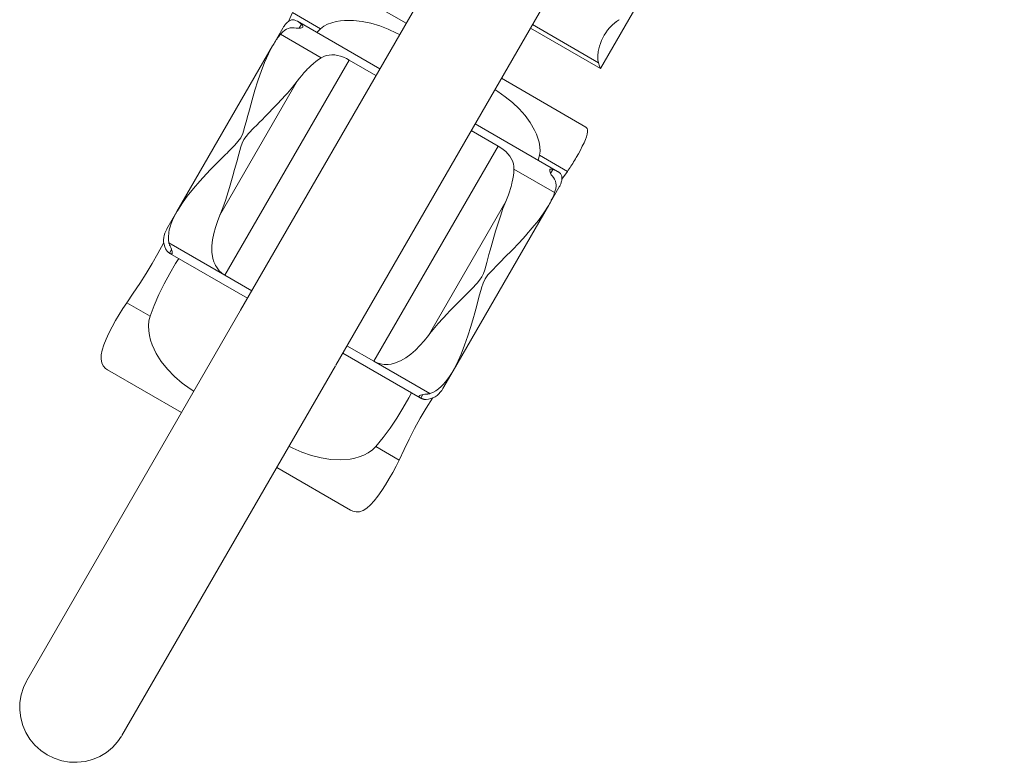
# Model space of a CAD drawing. Units: millimetres. Extents: x 280.6 to 334.1, y 163.5 to 225.7.
# Drawn here: x 314.3 to 316.9, y 173.4 to 175.5 of the extents above; entities that cross this region are included whole.
import ezdxf

# ---------------------------------------------------------------- set-up
doc = ezdxf.new("R2010")
doc.units = ezdxf.units.MM
doc.header["$MEASUREMENT"] = 0
doc.layers.add('Ebene 1', color=7, linetype='Continuous', lineweight=0)

# ---------------------------------------------------------------- blocks, each defined once
blk = doc.blocks.new('Block_0')
at = {"layer": 'Ebene 1', "color": 250, "lineweight": 9}
for p, q in [((316.6774, 177.8279), (314.8528, 174.6675)), ((315.1126, 174.5175), (316.9372, 177.6779)), ((315.8353, 175.3272), (316.0463, 175.6927)), ((315.3048, 175.4505), (315.0744, 175.5835)), ((314.9945, 175.4797), (314.9835, 175.4557)), ((315.071, 175.4355), (314.9945, 175.4797)), ((315.2331, 175.3263), (315.0083, 175.4561)), ((315.0132, 175.4369), (315.0194, 175.4478)), ((315.6492, 175.4469), (315.8296, 175.3427)), ((314.968, 175.4371), (314.9407, 175.3897)), ((315.0731, 175.3563), (314.9619, 175.4205)), ((315.0227, 175.4404), (315.0228, 175.4406)), ((315.0612, 175.4255), (315.071, 175.4355)), ((315.6438, 175.4376), (315.8352, 175.3272)), ((314.9405, 175.3894), (314.6793, 174.9371)), ((314.8099, 174.7633), (315.1489, 175.3504)), ((315.1489, 175.3504), (315.2225, 175.3079)), ((314.7964, 174.927), (315.0078, 175.2931)), ((315.7951, 175.1674), (315.5646, 175.3005)), ((315.7178, 175.0465), (315.4929, 175.1763)), ((315.556, 175.1154), (315.4824, 175.1579)), ((315.217, 174.5283), (315.556, 175.1154)), ((315.6648, 175.077), (315.6686, 175.0905)), ((315.6686, 175.0905), (315.7451, 175.0464)), ((315.599, 175.0527), (315.7101, 174.9885)), ((315.6971, 175.0513), (315.697, 175.0511)), ((315.6988, 175.0411), (315.7051, 175.052)), ((315.7451, 175.0464), (315.7298, 175.0248)), ((315.6939, 174.9544), (315.7215, 175.0021)), ((315.3655, 174.5984), (315.5769, 174.9646)), ((314.6793, 174.9371), (314.6518, 174.8894)), ((315.4328, 174.5021), (315.6939, 174.9544)), ((314.8099, 174.7633), (314.6572, 174.8514)), ((314.659, 174.8235), (314.6648, 174.8335)), ((314.6601, 174.8228), (314.8719, 174.7005)), ((314.6658, 174.8223), (314.666, 174.8227)), ((314.8835, 174.7208), (314.8099, 174.7633)), ((314.8519, 174.666), (314.2695, 173.6572)), ((314.606, 174.6512), (314.5422, 174.6881)), ((314.8528, 174.6675), (314.8526, 174.6672)), ((315.1433, 174.5708), (315.217, 174.5283)), ((315.1317, 174.5505), (315.3434, 174.4283)), ((314.49, 174.5051), (314.6917, 174.3886)), ((314.5293, 173.5072), (315.1117, 174.516)), ((315.217, 174.5283), (315.3696, 174.4401)), ((315.4053, 174.4544), (315.4328, 174.5021)), ((315.3404, 174.4334), (315.3401, 174.4329)), ((315.3446, 174.4276), (315.3504, 174.4377)), ((315.2219, 174.2956), (315.2857, 174.2588)), ((314.9516, 174.2386), (315.1533, 174.1221))]:
    blk.add_line(p, q, dxfattribs=at)
for points in [[(314.968, 175.4371), (314.9682, 175.4374), (314.9693, 175.4392), (314.9705, 175.4412), (314.9719, 175.4432), (314.9733, 175.4451), (314.9747, 175.4469), (314.9762, 175.4487), (314.9777, 175.4504), (314.9793, 175.4521), (314.981, 175.4537)], [(314.981, 175.4537), (314.9835, 175.4557), (314.9846, 175.4566), (314.9881, 175.4585), (314.9916, 175.4597), (314.9952, 175.4601), (314.9991, 175.4598), (315.003, 175.4586), (315.0071, 175.4568), (315.0083, 175.4561), (315.0112, 175.4543), (315.0153, 175.4513), (315.0194, 175.4478)], [(315.0194, 175.4478), (315.0216, 175.4457), (315.0229, 175.4437), (315.0232, 175.4419), (315.0228, 175.4406), (315.0227, 175.4404), (315.0213, 175.4391), (315.0191, 175.438), (315.0162, 175.4373), (315.0132, 175.4369), (315.0127, 175.4369), (315.0089, 175.437), (315.0046, 175.4376)], [(315.0083, 175.4561), (315.0112, 175.4543), (315.0153, 175.4513), (315.0194, 175.4478)], [(315.0194, 175.4478), (315.0216, 175.4457), (315.0229, 175.4437), (315.0232, 175.4419), (315.0228, 175.4406)], [(315.071, 175.4355), (315.0799, 175.4424), (315.0906, 175.4481), (315.1021, 175.4523), (315.1136, 175.4553), (315.1252, 175.4573), (315.1369, 175.4584), (315.1607, 175.4584), (315.1847, 175.4557), (315.2088, 175.4506), (315.2327, 175.4435), (315.2561, 175.4345), (315.2787, 175.4241), (315.287, 175.4196)], [(315.071, 175.4355), (315.0799, 175.4424), (315.0906, 175.4481), (315.1021, 175.4523), (315.1136, 175.4553), (315.1252, 175.4573), (315.1369, 175.4584), (315.1607, 175.4584), (315.1847, 175.4557), (315.2088, 175.4506), (315.2327, 175.4435), (315.2561, 175.4345), (315.2787, 175.4241), (315.287, 175.4196)], [(315.8858, 175.4604), (315.8842, 175.4593), (315.8789, 175.4556), (315.8767, 175.454), (315.8758, 175.4534), (315.865, 175.4438), (315.8596, 175.438), (315.8544, 175.4317), (315.8495, 175.425), (315.8452, 175.4181), (315.8412, 175.4109), (315.8378, 175.4035), (315.8348, 175.3958), (315.8324, 175.3882), (315.8292, 175.3738), (315.8279, 175.3614), (315.8281, 175.3521), (315.8281, 175.3508), (315.8296, 175.3427)], [(315.8767, 175.454), (315.8758, 175.4534), (315.865, 175.4438), (315.8596, 175.438), (315.8544, 175.4317), (315.8495, 175.425), (315.8452, 175.4181), (315.8412, 175.4109), (315.8378, 175.4035), (315.8348, 175.3958), (315.8324, 175.3882), (315.8292, 175.3738), (315.8279, 175.3614), (315.8281, 175.3521), (315.8281, 175.3508), (315.8296, 175.3427)], [(314.9619, 175.4205), (314.9595, 175.4175), (314.9571, 175.4145), (314.9548, 175.4114), (314.9525, 175.4083), (314.9504, 175.4052), (314.9483, 175.402), (314.9462, 175.3989), (314.9443, 175.3957), (314.9424, 175.3926), (314.9407, 175.3897), (314.9405, 175.3894)], [(315.0046, 175.4376), (314.9988, 175.4384), (314.9934, 175.4386), (314.9882, 175.438), (314.9829, 175.4365), (314.9781, 175.4344), (314.9737, 175.4317), (314.9716, 175.43), (314.9696, 175.4284), (314.9657, 175.4247), (314.9619, 175.4205)], [(314.9405, 175.3894), (314.9393, 175.3873), (314.9289, 175.3675), (314.9185, 175.344), (314.9089, 175.3194), (314.901, 175.2965), (314.9001, 175.294), (314.8919, 175.2679), (314.8842, 175.2414), (314.8769, 175.2148), (314.8727, 175.1992), (314.87, 175.1889), (314.8698, 175.1885), (314.8698, 175.1885), (314.863, 175.1638), (314.8627, 175.1627), (314.8587, 175.1502), (314.8532, 175.1383), (314.8456, 175.1276), (314.8368, 175.1178), (314.836, 175.117), (314.8181, 175.0988), (314.8177, 175.0984), (314.8102, 175.0909), (314.7988, 175.0795), (314.7821, 175.0626), (314.7794, 175.0599), (314.7712, 175.0513), (314.7603, 175.0399), (314.7418, 175.0198), (314.7242, 174.9994), (314.7076, 174.9789), (314.6962, 174.9631), (314.6926, 174.9581), (314.6806, 174.9392), (314.6793, 174.9371)], [(314.9405, 175.3894), (314.9393, 175.3873), (314.9289, 175.3675), (314.9185, 175.344), (314.9089, 175.3194), (314.901, 175.2965), (314.9001, 175.294), (314.8919, 175.2679), (314.8842, 175.2414), (314.8769, 175.2148), (314.8727, 175.1992)], [(315.0731, 175.3563), (315.0797, 175.3598), (315.0867, 175.3624), (315.0943, 175.364), (315.1022, 175.3646), (315.1098, 175.3642), (315.1176, 175.3629), (315.1257, 175.3608), (315.1338, 175.3579), (315.1416, 175.3544), (315.1489, 175.3504)], [(315.0731, 175.3563), (315.0797, 175.3598), (315.0867, 175.3624), (315.0943, 175.364), (315.1022, 175.3646), (315.1098, 175.3642), (315.1176, 175.3629), (315.1257, 175.3608), (315.1338, 175.3579), (315.1416, 175.3544), (315.1489, 175.3504)], [(315.0078, 175.2931), (315.0137, 175.3006), (315.0197, 175.308), (315.0258, 175.315), (315.032, 175.3219), (315.0359, 175.3259), (315.0384, 175.3284), (315.0426, 175.3325), (315.0449, 175.3347), (315.0516, 175.3406), (315.0585, 175.3462), (315.0656, 175.3515), (315.0731, 175.3563)], [(315.0078, 175.2931), (315.0137, 175.3006), (315.0197, 175.308), (315.0258, 175.315), (315.032, 175.3219), (315.0359, 175.3259), (315.0384, 175.3284), (315.0426, 175.3325), (315.0449, 175.3347), (315.0516, 175.3406), (315.0585, 175.3462), (315.0656, 175.3515), (315.0731, 175.3563)], [(315.8296, 175.3427), (315.8325, 175.3339), (315.8344, 175.3287), (315.8352, 175.3272), (315.8353, 175.3272), (315.8353, 175.3272)], [(315.8296, 175.3427), (315.8325, 175.3339), (315.8344, 175.3287), (315.8352, 175.3272)], [(314.7964, 174.927), (314.799, 174.9335), (314.8042, 174.9466), (314.8114, 174.9668), (314.8228, 175.0025), (314.8247, 175.0086), (314.8318, 175.0339), (314.8367, 175.0512), (314.8424, 175.0723), (314.8481, 175.0933), (314.8539, 175.1138), (314.8574, 175.1237), (314.8619, 175.1333), (314.8679, 175.1419), (314.8748, 175.1499), (314.8895, 175.1652), (314.8971, 175.1728), (314.9049, 175.1806), (314.9118, 175.1875), (314.9204, 175.1961), (314.9513, 175.2278), (314.959, 175.2364), (314.9595, 175.2368), (314.9808, 175.2602), (314.9947, 175.2766), (315.0078, 175.2931)], [(314.9595, 175.2368), (314.9808, 175.2602), (314.9947, 175.2766), (315.0078, 175.2931)], [(315.6686, 175.0905), (315.6701, 175.1016), (315.6697, 175.1138), (315.6676, 175.1258), (315.6645, 175.1372), (315.6604, 175.1483), (315.6555, 175.159), (315.6436, 175.1796), (315.6292, 175.199), (315.6128, 175.2174), (315.5947, 175.2345), (315.5752, 175.2503), (315.5549, 175.2646), (315.5468, 175.2696)], [(315.6686, 175.0905), (315.6701, 175.1016), (315.6697, 175.1138), (315.6676, 175.1258), (315.6645, 175.1372), (315.6604, 175.1483), (315.6555, 175.159), (315.6436, 175.1796), (315.6292, 175.199), (315.6128, 175.2174), (315.5947, 175.2345), (315.5752, 175.2503), (315.5549, 175.2646), (315.5468, 175.2696)], [(314.9118, 175.1875), (314.9204, 175.1961), (314.9513, 175.2278), (314.959, 175.2364)], [(314.8698, 175.1885), (314.8698, 175.1885), (314.863, 175.1638), (314.8627, 175.1627), (314.8587, 175.1502), (314.8532, 175.1383), (314.8456, 175.1276), (314.8368, 175.1178), (314.836, 175.117), (314.8181, 175.0988), (314.8177, 175.0984)], [(314.799, 174.9335), (314.8042, 174.9466), (314.8114, 174.9668), (314.8228, 175.0025), (314.8247, 175.0086), (314.8318, 175.0339), (314.8367, 175.0512), (314.8424, 175.0723), (314.8481, 175.0933), (314.8539, 175.1138), (314.8574, 175.1237), (314.8619, 175.1333), (314.8679, 175.1419), (314.8748, 175.1499), (314.8895, 175.1652), (314.8971, 175.1728)], [(315.7951, 175.1674), (315.7963, 175.1666), (315.7986, 175.1637), (315.7999, 175.1596), (315.8, 175.1544), (315.799, 175.1481), (315.7969, 175.141), (315.794, 175.1332), (315.7902, 175.1245), (315.7856, 175.1149), (315.7804, 175.1048), (315.7748, 175.0946), (315.7691, 175.0845)], [(315.599, 175.0527), (315.5987, 175.0602), (315.5974, 175.0675), (315.595, 175.0749), (315.5916, 175.082), (315.5875, 175.0884), (315.5824, 175.0946), (315.5766, 175.1005), (315.57, 175.106), (315.5631, 175.111), (315.556, 175.1154)], [(315.599, 175.0527), (315.5987, 175.0602), (315.5974, 175.0675), (315.595, 175.0749), (315.5916, 175.082), (315.5875, 175.0884), (315.5824, 175.0946), (315.5766, 175.1005), (315.57, 175.106), (315.5631, 175.111), (315.556, 175.1154)], [(314.8102, 175.0909), (314.7988, 175.0795), (314.7821, 175.0626), (314.7794, 175.0599), (314.7712, 175.0513), (314.7603, 175.0399), (314.7418, 175.0198), (314.7242, 174.9994), (314.7076, 174.9789), (314.6962, 174.9631), (314.6926, 174.9581), (314.6806, 174.9392), (314.6793, 174.9371)], [(315.7691, 175.0845), (315.7667, 175.0804), (315.7643, 175.0763), (315.7619, 175.0723), (315.7594, 175.0683), (315.757, 175.0644), (315.7546, 175.0606), (315.7522, 175.0569), (315.7498, 175.0532), (315.7474, 175.0497), (315.7451, 175.0464)], [(315.5769, 174.9646), (315.5805, 174.9734), (315.5838, 174.9823), (315.5869, 174.9911), (315.5897, 174.9999), (315.5912, 175.0052), (315.5922, 175.0087), (315.5936, 175.0143), (315.5944, 175.0175), (315.5962, 175.0262), (315.5976, 175.035), (315.5985, 175.0438), (315.599, 175.0527)], [(315.5769, 174.9646), (315.5805, 174.9734), (315.5838, 174.9823), (315.5869, 174.9911), (315.5897, 174.9999), (315.5912, 175.0052), (315.5922, 175.0087), (315.5936, 175.0143), (315.5944, 175.0175), (315.5962, 175.0262), (315.5976, 175.035), (315.5985, 175.0438), (315.599, 175.0527)], [(315.7051, 175.052), (315.7022, 175.0528), (315.6998, 175.0529), (315.6981, 175.0523), (315.6971, 175.0513), (315.697, 175.0511), (315.6966, 175.0492), (315.6967, 175.0468), (315.6975, 175.0439), (315.6988, 175.0411), (315.6989, 175.0407), (315.7009, 175.0374), (315.7036, 175.034)], [(315.7051, 175.052), (315.7022, 175.0528), (315.6998, 175.0529), (315.6981, 175.0523), (315.6971, 175.0513)], [(315.7293, 175.0216), (315.7298, 175.0248), (315.73, 175.0262), (315.73, 175.0302), (315.7293, 175.0338), (315.7278, 175.0372), (315.7256, 175.0403), (315.7226, 175.0432), (315.719, 175.0457), (315.7178, 175.0465), (315.7148, 175.0481), (315.7101, 175.0502), (315.7051, 175.052)], [(315.7036, 175.034), (315.7072, 175.0294), (315.71, 175.0248), (315.7122, 175.02), (315.7135, 175.0147), (315.7141, 175.0094), (315.7139, 175.0043), (315.7135, 175.0016), (315.7132, 174.9992), (315.7119, 174.9939), (315.7101, 174.9885)], [(315.7215, 175.0021), (315.7215, 175.0022), (315.7226, 175.0042), (315.7238, 175.0063), (315.7248, 175.0085), (315.7258, 175.0106), (315.7266, 175.0128), (315.7274, 175.015), (315.7282, 175.0172), (315.7288, 175.0194), (315.7293, 175.0216)], [(315.7101, 174.9885), (315.7088, 174.9849), (315.7074, 174.9813), (315.7059, 174.9778), (315.7043, 174.9743), (315.7027, 174.9709), (315.701, 174.9675), (315.6993, 174.9641), (315.6975, 174.9608), (315.6958, 174.9576), (315.6939, 174.9544)], [(315.3655, 174.5984), (315.3698, 174.6039), (315.3786, 174.6149), (315.3925, 174.6313), (315.4178, 174.659), (315.422, 174.6637), (315.4404, 174.6826), (315.4529, 174.6954), (315.4684, 174.7109), (315.4838, 174.7263), (315.4985, 174.7416), (315.5054, 174.7496), (315.5114, 174.7583), (315.5159, 174.7678), (315.5194, 174.7777), (315.5252, 174.7982), (315.528, 174.8085), (315.5309, 174.8192), (315.5334, 174.8286), (315.5366, 174.8404), (315.5486, 174.883), (315.5521, 174.894), (315.5523, 174.8946), (315.5619, 174.9247), (315.5691, 174.9449), (315.5769, 174.9646)], [(315.5523, 174.8946), (315.5619, 174.9247), (315.5691, 174.9449), (315.5769, 174.9646)], [(314.6793, 174.9371), (314.6789, 174.9363), (314.675, 174.9293), (314.6709, 174.9212), (314.6671, 174.9129), (314.6636, 174.9042), (314.6606, 174.8955), (314.6583, 174.8866), (314.657, 174.8793), (314.6567, 174.8777), (314.6559, 174.8689), (314.656, 174.8601), (314.6572, 174.8514)], [(315.6939, 174.9544), (315.6939, 174.9543), (315.6807, 174.9334), (315.6656, 174.9127), (315.6491, 174.8921), (315.6332, 174.8738), (315.6315, 174.8717), (315.613, 174.8516), (315.5939, 174.8317), (315.5745, 174.812), (315.5631, 174.8006), (315.5556, 174.7931), (315.5553, 174.7928), (315.5552, 174.7927), (315.5373, 174.7745), (315.5365, 174.7737), (315.5277, 174.764), (315.5201, 174.7533), (315.5146, 174.7413), (315.5106, 174.7288), (315.5103, 174.7277), (315.5035, 174.7031), (315.5033, 174.7026), (315.5006, 174.6923), (315.4964, 174.6767), (315.4901, 174.6539), (315.4891, 174.6501), (315.4858, 174.6387), (315.4814, 174.6236), (315.4732, 174.5975), (315.4644, 174.5721), (315.4548, 174.5475), (315.4469, 174.5297), (315.4444, 174.5241), (315.4328, 174.5022), (315.4328, 174.5021)], [(315.6939, 174.9543), (315.6807, 174.9334), (315.6656, 174.9127), (315.6491, 174.8921), (315.6332, 174.8738), (315.6315, 174.8717), (315.613, 174.8516), (315.5939, 174.8317), (315.5745, 174.812), (315.5631, 174.8006)], [(314.8099, 174.7633), (314.802, 174.7687), (314.7949, 174.7753), (314.7888, 174.7829), (314.7871, 174.7859), (314.7848, 174.7897), (314.7839, 174.7912), (314.7833, 174.7925), (314.7801, 174.7999), (314.7774, 174.8088), (314.7746, 174.8262), (314.7745, 174.8432), (314.7762, 174.8599), (314.7795, 174.8766), (314.7841, 174.8933), (314.7898, 174.9101), (314.7964, 174.927)], [(314.7848, 174.7897), (314.7839, 174.7912), (314.7833, 174.7925), (314.7801, 174.7999), (314.7774, 174.8088), (314.7746, 174.8262), (314.7745, 174.8432), (314.7762, 174.8599), (314.7795, 174.8766), (314.7841, 174.8933), (314.7898, 174.9101), (314.7964, 174.927)], [(314.6485, 174.8345), (314.6459, 174.8407), (314.644, 174.847), (314.6432, 174.8519), (314.643, 174.8532), (314.6427, 174.8594), (314.6432, 174.8656), (314.6444, 174.8717), (314.6463, 174.8777), (314.6488, 174.8836), (314.6514, 174.8887), (314.6518, 174.8894)], [(315.5334, 174.8286), (315.5366, 174.8404), (315.5486, 174.883), (315.5521, 174.894)], [(314.6432, 174.8519), (314.6427, 174.851), (314.6275, 174.8226), (314.6118, 174.795), (314.5953, 174.7676), (314.5779, 174.7403), (314.56, 174.7137), (314.5422, 174.6881)], [(314.659, 174.8235), (314.6577, 174.8243), (314.6565, 174.8251), (314.6553, 174.826), (314.6543, 174.827), (314.6532, 174.828), (314.6523, 174.829), (314.6514, 174.83), (314.6505, 174.8311), (314.6498, 174.8322), (314.6491, 174.8333), (314.6485, 174.8345)], [(314.6572, 174.8514), (314.6575, 174.8504), (314.6578, 174.8493), (314.6581, 174.8483), (314.6585, 174.8473), (314.6589, 174.8462), (314.6594, 174.8452), (314.6598, 174.8442), (314.6604, 174.8433), (314.6609, 174.8423)], [(314.6609, 174.8423), (314.663, 174.8383), (314.6645, 174.8344), (314.6648, 174.8335), (314.6656, 174.8308), (314.6662, 174.8274), (314.6663, 174.8247), (314.666, 174.8227), (314.6658, 174.8223), (314.6651, 174.8216), (314.6637, 174.8213), (314.6616, 174.822)], [(314.606, 174.6512), (314.6171, 174.6806), (314.6299, 174.7102), (314.6442, 174.7394), (314.6595, 174.7678), (314.6757, 174.7953), (314.6844, 174.8087)], [(314.606, 174.6512), (314.6171, 174.6806), (314.6299, 174.7102), (314.6442, 174.7394), (314.6595, 174.7678), (314.6757, 174.7953), (314.6844, 174.8087)], [(314.6658, 174.8223), (314.6651, 174.8216), (314.6637, 174.8213), (314.6616, 174.822), (314.6601, 174.8228), (314.659, 174.8235)], [(315.3698, 174.6039), (315.3786, 174.6149), (315.3925, 174.6313), (315.4178, 174.659), (315.422, 174.6637), (315.4404, 174.6826), (315.4529, 174.6954), (315.4684, 174.7109), (315.4838, 174.7263), (315.4985, 174.7416), (315.5054, 174.7496), (315.5114, 174.7583), (315.5159, 174.7678), (315.5194, 174.7777), (315.5252, 174.7982), (315.528, 174.8085)], [(314.8099, 174.7633), (314.802, 174.7687), (314.7949, 174.7753), (314.7888, 174.7829), (314.7871, 174.7859)], [(315.5553, 174.7928), (315.5552, 174.7927), (315.5373, 174.7745), (315.5365, 174.7737), (315.5277, 174.764), (315.5201, 174.7533), (315.5146, 174.7413), (315.5106, 174.7288), (315.5103, 174.7277), (315.5035, 174.7031), (315.5033, 174.7026)], [(315.5006, 174.6923), (315.4964, 174.6767), (315.4901, 174.6539), (315.4891, 174.6501), (315.4858, 174.6387), (315.4814, 174.6236), (315.4732, 174.5975), (315.4644, 174.5721), (315.4548, 174.5475), (315.4469, 174.5297), (315.4444, 174.5241), (315.4328, 174.5022)], [(314.5422, 174.6881), (314.5317, 174.6724), (314.5214, 174.6559), (314.5117, 174.6394), (314.5024, 174.6224), (314.4936, 174.6053), (314.4858, 174.5886), (314.4796, 174.5729), (314.4752, 174.5588), (314.4727, 174.546), (314.4722, 174.5343), (314.4741, 174.5241), (314.4783, 174.5155), (314.4846, 174.5088), (314.49, 174.5051)], [(314.7252, 174.4466), (314.7153, 174.4528), (314.6933, 174.4689), (314.6725, 174.4868), (314.6534, 174.5063), (314.6366, 174.5274), (314.6225, 174.5497), (314.6114, 174.5733), (314.6072, 174.5856), (314.6041, 174.5983), (314.6021, 174.6114), (314.6016, 174.6251), (314.6028, 174.6386), (314.606, 174.6512)], [(314.7252, 174.4466), (314.7153, 174.4528), (314.6933, 174.4689), (314.6725, 174.4868), (314.6534, 174.5063), (314.6366, 174.5274), (314.6225, 174.5497), (314.6114, 174.5733), (314.6072, 174.5856), (314.6041, 174.5983), (314.6021, 174.6114), (314.6016, 174.6251), (314.6028, 174.6386), (314.606, 174.6512)], [(315.217, 174.5283), (315.2257, 174.5241), (315.2349, 174.5213), (315.2445, 174.5198), (315.248, 174.5198), (315.2524, 174.5197), (315.2541, 174.5197), (315.2556, 174.5199), (315.2636, 174.5208), (315.2727, 174.5229), (315.2891, 174.5292), (315.3039, 174.5375), (315.3175, 174.5474), (315.3303, 174.5586), (315.3425, 174.571), (315.3542, 174.5843), (315.3655, 174.5984)], [(315.2524, 174.5197), (315.2541, 174.5197), (315.2556, 174.5199), (315.2636, 174.5208), (315.2727, 174.5229), (315.2891, 174.5292), (315.3039, 174.5375), (315.3175, 174.5474), (315.3303, 174.5586), (315.3425, 174.571), (315.3542, 174.5843), (315.3655, 174.5984)], [(315.217, 174.5283), (315.2257, 174.5241), (315.2349, 174.5213), (315.2445, 174.5198), (315.248, 174.5198)], [(315.4328, 174.5021), (315.4282, 174.4945), (315.4233, 174.4869), (315.4179, 174.4793), (315.4122, 174.472), (315.4061, 174.4651), (315.3996, 174.4586), (315.3939, 174.4538), (315.3927, 174.4528), (315.3854, 174.4476), (315.3778, 174.4434), (315.3696, 174.4401)], [(315.3593, 174.4241), (315.3661, 174.4249), (315.3724, 174.4264), (315.3771, 174.4282), (315.3783, 174.4286), (315.3839, 174.4315), (315.389, 174.435), (315.3937, 174.4391), (315.3979, 174.4438), (315.4018, 174.4489), (315.4052, 174.4544), (315.4053, 174.4544)], [(315.2219, 174.2956), (315.2418, 174.3199), (315.261, 174.3458), (315.2792, 174.3728), (315.2961, 174.4002), (315.3118, 174.4281), (315.3191, 174.4423), (315.3118, 174.4281), (315.2961, 174.4002), (315.2792, 174.3728), (315.261, 174.3458), (315.2418, 174.3199), (315.2219, 174.2956)], [(315.3771, 174.4282), (315.3766, 174.4273), (315.3595, 174.3999), (315.3435, 174.3726), (315.328, 174.3445), (315.3131, 174.3158), (315.299, 174.2871), (315.2857, 174.2588)], [(315.3599, 174.4387), (315.3554, 174.4385), (315.3513, 174.4379), (315.3504, 174.4377), (315.3476, 174.437), (315.3444, 174.4359), (315.3419, 174.4346), (315.3404, 174.4333), (315.3401, 174.4329), (315.3398, 174.432), (315.3404, 174.4306), (315.342, 174.4292), (315.3434, 174.4283), (315.3446, 174.4276)], [(315.3401, 174.4329), (315.3398, 174.432), (315.3404, 174.4306), (315.342, 174.4292)], [(315.3446, 174.4276), (315.3459, 174.427), (315.3473, 174.4263), (315.3486, 174.4258), (315.35, 174.4253), (315.3513, 174.4249), (315.3527, 174.4246), (315.354, 174.4243), (315.3554, 174.4241), (315.3567, 174.424), (315.358, 174.424), (315.3593, 174.4241)], [(315.3696, 174.4401), (315.3686, 174.4398), (315.3676, 174.4395), (315.3665, 174.4393), (315.3654, 174.4391), (315.3643, 174.439), (315.3632, 174.4388), (315.3621, 174.4388), (315.361, 174.4387), (315.3599, 174.4387)], [(314.985, 174.2966), (314.9954, 174.291), (315.0204, 174.2801), (315.0463, 174.271), (315.0727, 174.2643), (315.0993, 174.2602), (315.1258, 174.2591), (315.1517, 174.2614), (315.1645, 174.2639), (315.177, 174.2675), (315.1894, 174.2724), (315.2015, 174.2787), (315.2126, 174.2866), (315.2219, 174.2956)], [(314.985, 174.2966), (314.9954, 174.291), (315.0204, 174.2801), (315.0463, 174.271), (315.0727, 174.2643), (315.0993, 174.2602), (315.1258, 174.2591), (315.1517, 174.2614), (315.1645, 174.2639), (315.177, 174.2675), (315.1894, 174.2724), (315.2015, 174.2787), (315.2126, 174.2866), (315.2219, 174.2956)], [(315.2857, 174.2588), (315.2774, 174.2418), (315.2683, 174.2247), (315.2588, 174.2081), (315.2488, 174.1915), (315.2383, 174.1753), (315.2277, 174.1603), (315.2173, 174.147), (315.2073, 174.1361), (315.1974, 174.1275), (315.1875, 174.1213), (315.1777, 174.1178), (315.1682, 174.1172), (315.1592, 174.1193), (315.1533, 174.1221)], [(314.2706, 173.659), (314.2695, 173.6572), (314.2685, 173.6554), (314.2603, 173.6382), (314.2539, 173.6181), (314.2505, 173.5972), (314.2501, 173.576), (314.2528, 173.5549), (314.2584, 173.5344), (314.2669, 173.5149), (314.2781, 173.4968), (314.2918, 173.4803), (314.3077, 173.466), (314.3254, 173.454), (314.3446, 173.4447), (314.365, 173.4381), (314.386, 173.4345), (314.4074, 173.4338), (314.4285, 173.4362), (314.4491, 173.4416), (314.4687, 173.4498), (314.4868, 173.4607), (314.5032, 173.4741), (314.5174, 173.4897), (314.5282, 173.5054)]]:
    blk.add_lwpolyline(points, dxfattribs=at)

msp = doc.modelspace()

# ---------------------------------------------------------------- block references
at = {"layer": 'Ebene 1'}
msp.add_blockref('Block_0', (0, 0), dxfattribs=at)

doc.saveas('drawing.dxf')
